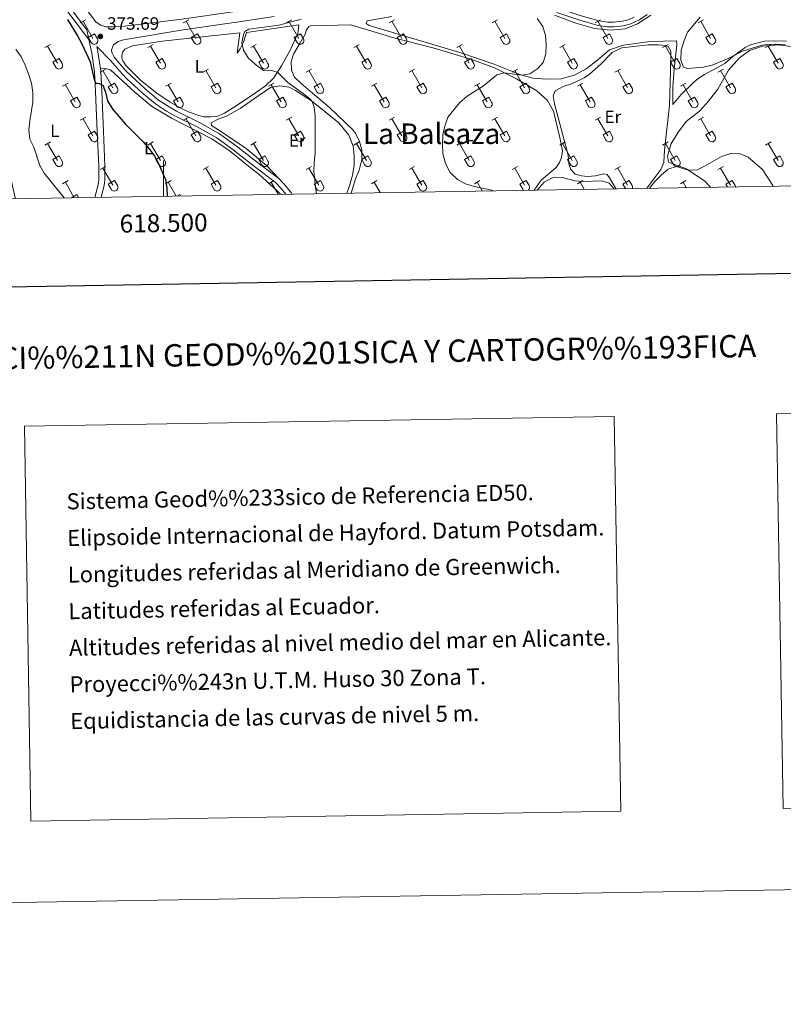
# Model space of a CAD drawing. Units: metres. Extents: x 614920 to 619424, y 643589 to 646633.
# Drawn here: x 618419 to 618847, y 643589 to 644141 of the extents above; entities that cross this region are included whole.
import ezdxf
from ezdxf.enums import TextEntityAlignment as Align

# ---------------------------------------------------------------- set-up
doc = ezdxf.new("R2010")
doc.units = ezdxf.units.M
doc.header["$MEASUREMENT"] = 0
doc.linetypes.add('DGN Style 3', pattern=[78.942486, 56.38749, -22.554996])
for name, color, linetype, lineweight in [('Carátula', 7, 'Continuous', 5), ('Elementos auxiliares', 7, 'Continuous', 5), ('Entidades rústicas y varios', 7, 'Continuous', 5), ('Relieve y altimetría', 7, 'Continuous', 5), ('Textos de rotulación', 7, 'Continuous', 5), ('Viales y ferrocarril', 7, 'Continuous', 5)]:
    doc.layers.add(name, color=color, linetype=linetype, lineweight=lineweight)
doc.styles.add('Style-arial', font='arial.shx', dxfattribs={"bigfont": 'arialbig.shx'})
doc.styles.add('Style-Arial Narrow', font='txt')
doc.styles.add('Style-font002', font='font002.shx')
doc.styles.add('Style-font010', font='font010.shx')
doc.styles.add('Style-Times New Roman', font='txt')

# ---------------------------------------------------------------- blocks, each defined once
blk = doc.blocks.new('5PATER_192')
at = {"layer": 'Relieve y altimetría', "linetype": 'Continuous', "lineweight": 0}
h = blk.add_hatch(color=250, dxfattribs=at)
edge = h.paths.add_edge_path(flags=16)
edge.add_ellipse((0, 0), major_axis=(-1.1, -1.11), ratio=0.999422, start_angle=0, end_angle=360)

msp = doc.modelspace()

# ---------------------------------------------------------------- linework, layer by layer
at = {"layer": 'Carátula', "color": 7, "linetype": 'Continuous', "lineweight": 0}
msp.add_line((618500, 644041.82), (618500, 644061.82), dxfattribs=at)
at = {"layer": 'Carátula', "color": 7, "linetype": 'Continuous', "lineweight": 30, "flags": 128}
msp.add_lwpolyline([(615729.25, 646359.81), (615771.19, 643945.18), (619325.64, 644006.92), (619283.75, 646418.55), (615729.25, 646359.81)], dxfattribs=at)
at = {"layer": 'Carátula', "color": 7, "linetype": 'Continuous', "lineweight": 0}
for points in [[(614969.46, 643589.39), (619423.85, 643662.99), (619374.78, 646632.6), (614920.39, 646558.99)], [(618843.1, 643920), (619326.9, 643927.99), (619330.55, 643706.96), (618846.76, 643698.96)], [(618422.15, 643913.04), (618752.23, 643918.5), (618755.88, 643697.46), (618425.8, 643692.01)]]:
    msp.add_3dface(points, dxfattribs=at)
at = {"layer": 'Elementos auxiliares', "color": 250, "linetype": 'Continuous', "lineweight": 0}
msp.add_3dface([(615820.55, 643997.54), (615782.84, 646310.64), (619236, 646367.73), (619274.86, 644054.62)], dxfattribs=at)
at = {"layer": 'Entidades rústicas y varios', "color": 32, "linetype": 'Continuous', "lineweight": 0}
for p, q in [((618453.41, 644138.85), (618456.46, 644140.61)), ((618454.94, 644139.73), (618460.46, 644130.16)), ((618511.03, 644138.85), (618514.08, 644140.61)), ((618512.56, 644139.73), (618518.08, 644130.16)), ((618568.66, 644138.85), (618571.7, 644140.61)), ((618570.18, 644139.73), (618575.71, 644130.16)), ((618626.28, 644138.85), (618629.33, 644140.61)), ((618627.8, 644139.73), (618633.33, 644130.16)), ((618683.9, 644138.85), (618686.95, 644140.61)), ((618685.43, 644139.73), (618690.95, 644130.16)), ((618741.53, 644138.85), (618744.57, 644140.61)), ((618743.05, 644139.73), (618748.58, 644130.16)), ((618799.15, 644138.85), (618802.19, 644140.61)), ((618800.67, 644139.73), (618806.2, 644130.16)), ((618457.84, 644130.71), (618461.38, 644132.75)), ((618457.84, 644130.71), (618459.48, 644127.88)), ((618461.38, 644132.75), (618463.03, 644129.9)), ((618515.46, 644130.71), (618519, 644132.75)), ((618515.46, 644130.71), (618517.1, 644127.88)), ((618519, 644132.75), (618520.65, 644129.9)), ((618573.09, 644130.71), (618576.63, 644132.75)), ((618573.09, 644130.71), (618574.72, 644127.88)), ((618576.63, 644132.75), (618578.28, 644129.9)), ((618630.71, 644130.71), (618634.25, 644132.75)), ((618630.71, 644130.71), (618632.34, 644127.88)), ((618634.25, 644132.75), (618635.9, 644129.9)), ((618688.33, 644130.71), (618691.87, 644132.75)), ((618688.33, 644130.71), (618689.97, 644127.88)), ((618691.87, 644132.75), (618693.52, 644129.9)), ((618745.96, 644130.71), (618749.5, 644132.75)), ((618745.96, 644130.71), (618747.59, 644127.88)), ((618749.5, 644132.75), (618751.15, 644129.9)), ((618803.58, 644130.71), (618807.12, 644132.75)), ((618803.58, 644130.71), (618805.21, 644127.88)), ((618807.12, 644132.75), (618808.77, 644129.9)), ((618433.59, 644125.01), (618436.63, 644126.76)), ((618435.11, 644125.88), (618440.63, 644116.31)), ((618491.21, 644125.01), (618494.25, 644126.76)), ((618492.73, 644125.88), (618498.26, 644116.31)), ((618548.83, 644125.01), (618551.87, 644126.76)), ((618550.35, 644125.88), (618555.88, 644116.31)), ((618606.46, 644125.01), (618609.5, 644126.76)), ((618607.98, 644125.88), (618613.5, 644116.31)), ((618664.08, 644125.01), (618667.12, 644126.76)), ((618665.6, 644125.88), (618671.12, 644116.31)), ((618721.7, 644125.01), (618724.74, 644126.76)), ((618723.22, 644125.88), (618728.75, 644116.31)), ((618779.33, 644125.01), (618782.37, 644126.76)), ((618780.85, 644125.88), (618786.37, 644116.31)), ((618836.95, 644125.01), (618839.99, 644126.76)), ((618838.47, 644125.88), (618843.99, 644116.31)), ((618438.02, 644116.87), (618441.55, 644118.91)), ((618438.02, 644116.87), (618439.65, 644114.04)), ((618441.55, 644118.91), (618443.2, 644116.06)), ((618495.64, 644116.87), (618499.18, 644118.91)), ((618495.64, 644116.87), (618497.27, 644114.04)), ((618499.18, 644118.91), (618500.83, 644116.06)), ((618553.26, 644116.87), (618556.8, 644118.91)), ((618553.26, 644116.87), (618554.89, 644114.04)), ((618556.8, 644118.91), (618558.45, 644116.06)), ((618610.89, 644116.87), (618614.42, 644118.91)), ((618610.89, 644116.87), (618612.52, 644114.04)), ((618614.42, 644118.91), (618616.07, 644116.06)), ((618668.51, 644116.87), (618672.04, 644118.91)), ((618668.51, 644116.87), (618670.14, 644114.04)), ((618672.04, 644118.91), (618673.7, 644116.06)), ((618726.13, 644116.87), (618729.67, 644118.91)), ((618726.13, 644116.87), (618727.76, 644114.04)), ((618729.67, 644118.91), (618731.32, 644116.06)), ((618783.76, 644116.87), (618787.29, 644118.91)), ((618783.76, 644116.87), (618785.39, 644114.04)), ((618787.29, 644118.91), (618788.94, 644116.06)), ((618841.38, 644116.87), (618844.91, 644118.91)), ((618841.38, 644116.87), (618843.01, 644114.04)), ((618844.91, 644118.91), (618846.56, 644116.06)), ((618464.54, 644111.24), (618467.58, 644112.99)), ((618466.06, 644112.11), (618471.59, 644102.54)), ((618522.16, 644111.24), (618525.2, 644112.99)), ((618523.68, 644112.11), (618529.21, 644102.54)), ((618579.78, 644111.24), (618582.83, 644112.99)), ((618581.31, 644112.11), (618586.83, 644102.54)), ((618637.41, 644111.24), (618640.45, 644112.99)), ((618638.93, 644112.11), (618644.46, 644102.54)), ((618695.03, 644111.24), (618698.07, 644112.99)), ((618696.55, 644112.11), (618702.08, 644102.54)), ((618752.65, 644111.24), (618755.7, 644112.99)), ((618754.18, 644112.11), (618759.7, 644102.54)), ((618810.27, 644111.24), (618813.32, 644112.99)), ((618811.8, 644112.11), (618817.32, 644102.54)), ((618443.52, 644103.34), (618446.56, 644105.1)), ((618445.04, 644104.22), (618450.56, 644094.64)), ((618468.97, 644103.1), (618472.51, 644105.14)), ((618472.51, 644105.14), (618474.16, 644102.29)), ((618501.14, 644103.34), (618504.18, 644105.1)), ((618502.66, 644104.22), (618508.19, 644094.64)), ((618526.59, 644103.1), (618530.13, 644105.14)), ((618530.13, 644105.14), (618531.78, 644102.29)), ((618558.76, 644103.34), (618561.8, 644105.1)), ((618560.28, 644104.22), (618565.81, 644094.64)), ((618584.21, 644103.1), (618587.75, 644105.14)), ((618587.75, 644105.14), (618589.4, 644102.29)), ((618616.39, 644103.34), (618619.43, 644105.1)), ((618617.91, 644104.22), (618623.43, 644094.64)), ((618641.84, 644103.1), (618645.38, 644105.14)), ((618645.38, 644105.14), (618647.02, 644102.29)), ((618674.01, 644103.34), (618677.05, 644105.1)), ((618675.53, 644104.22), (618681.05, 644094.64)), ((618699.46, 644103.1), (618703, 644105.14)), ((618703, 644105.14), (618704.65, 644102.29)), ((618731.63, 644103.34), (618734.67, 644105.1)), ((618733.15, 644104.22), (618738.68, 644094.64)), ((618757.08, 644103.1), (618760.62, 644105.14)), ((618760.62, 644105.14), (618762.27, 644102.29)), ((618789.26, 644103.34), (618792.3, 644105.1)), ((618790.78, 644104.22), (618796.3, 644094.64)), ((618814.7, 644103.1), (618818.24, 644105.14)), ((618818.24, 644105.14), (618819.89, 644102.29)), ((618468.97, 644103.1), (618470.6, 644100.27)), ((618526.59, 644103.1), (618528.22, 644100.27)), ((618584.21, 644103.1), (618585.85, 644100.27)), ((618641.84, 644103.1), (618643.47, 644100.27)), ((618699.46, 644103.1), (618701.09, 644100.27)), ((618757.08, 644103.1), (618758.72, 644100.27)), ((618814.7, 644103.1), (618816.34, 644100.27)), ((618447.95, 644095.2), (618451.49, 644097.24)), ((618447.95, 644095.2), (618449.58, 644092.37)), ((618451.49, 644097.24), (618453.13, 644094.39)), ((618505.57, 644095.2), (618509.11, 644097.24)), ((618505.57, 644095.2), (618507.2, 644092.37)), ((618509.11, 644097.24), (618510.76, 644094.39)), ((618563.19, 644095.2), (618566.73, 644097.24)), ((618563.19, 644095.2), (618564.82, 644092.37)), ((618566.73, 644097.24), (618568.38, 644094.39)), ((618620.82, 644095.2), (618624.36, 644097.24)), ((618620.82, 644095.2), (618622.45, 644092.37)), ((618624.36, 644097.24), (618626, 644094.39)), ((618678.44, 644095.2), (618681.98, 644097.24)), ((618678.44, 644095.2), (618680.07, 644092.37)), ((618681.98, 644097.24), (618683.62, 644094.39)), ((618736.06, 644095.2), (618739.6, 644097.24)), ((618736.06, 644095.2), (618737.69, 644092.37)), ((618739.6, 644097.24), (618741.25, 644094.39)), ((618793.69, 644095.2), (618797.23, 644097.24)), ((618793.69, 644095.2), (618795.32, 644092.37)), ((618797.23, 644097.24), (618798.87, 644094.39)), ((618453.41, 644084.31), (618456.46, 644086.06)), ((618454.94, 644085.18), (618460.46, 644075.61)), ((618511.03, 644084.31), (618514.08, 644086.06)), ((618512.56, 644085.18), (618518.08, 644075.61)), ((618568.66, 644084.31), (618571.7, 644086.06)), ((618570.18, 644085.18), (618575.71, 644075.61)), ((618626.28, 644084.31), (618629.33, 644086.06)), ((618627.8, 644085.18), (618633.33, 644075.61)), ((618683.9, 644084.31), (618686.95, 644086.06)), ((618685.43, 644085.18), (618690.95, 644075.61)), ((618741.53, 644084.31), (618744.57, 644086.06)), ((618743.05, 644085.18), (618748.58, 644075.61)), ((618799.15, 644084.31), (618802.19, 644086.06)), ((618800.67, 644085.18), (618806.2, 644075.61)), ((618457.84, 644076.17), (618461.38, 644078.21)), ((618457.84, 644076.17), (618459.48, 644073.34)), ((618461.38, 644078.21), (618463.03, 644075.36)), ((618515.46, 644076.17), (618519, 644078.21)), ((618515.46, 644076.17), (618517.1, 644073.34)), ((618519, 644078.21), (618520.65, 644075.36)), ((618573.09, 644076.17), (618576.63, 644078.21)), ((618573.09, 644076.17), (618574.72, 644073.34)), ((618576.63, 644078.21), (618578.28, 644075.36)), ((618630.71, 644076.17), (618634.25, 644078.21)), ((618630.71, 644076.17), (618632.34, 644073.34)), ((618634.25, 644078.21), (618635.9, 644075.36)), ((618688.33, 644076.17), (618691.87, 644078.21)), ((618688.33, 644076.17), (618689.97, 644073.34)), ((618691.87, 644078.21), (618693.52, 644075.36)), ((618745.96, 644076.17), (618749.5, 644078.21)), ((618745.96, 644076.17), (618747.59, 644073.34)), ((618749.5, 644078.21), (618751.15, 644075.36)), ((618803.58, 644076.17), (618807.12, 644078.21)), ((618803.58, 644076.17), (618805.21, 644073.34)), ((618807.12, 644078.21), (618808.77, 644075.36)), ((618433.59, 644070.46), (618436.63, 644072.22)), ((618435.11, 644071.34), (618440.63, 644061.77)), ((618491.21, 644070.46), (618494.25, 644072.22)), ((618492.73, 644071.34), (618498.26, 644061.77)), ((618548.83, 644070.46), (618551.87, 644072.22)), ((618550.35, 644071.34), (618555.88, 644061.77)), ((618606.46, 644070.46), (618609.5, 644072.22)), ((618607.98, 644071.34), (618613.5, 644061.77)), ((618664.08, 644070.46), (618667.12, 644072.22)), ((618665.6, 644071.34), (618671.12, 644061.77)), ((618721.7, 644070.46), (618724.74, 644072.22)), ((618723.22, 644071.34), (618728.75, 644061.77)), ((618779.33, 644070.46), (618782.37, 644072.22)), ((618780.85, 644071.34), (618786.37, 644061.77)), ((618836.95, 644070.46), (618839.99, 644072.22)), ((618838.47, 644071.34), (618843.99, 644061.77)), ((618438.02, 644062.32), (618441.55, 644064.36)), ((618438.02, 644062.32), (618439.65, 644059.49)), ((618441.55, 644064.36), (618443.2, 644061.51)), ((618495.64, 644062.32), (618499.18, 644064.36)), ((618495.64, 644062.32), (618497.27, 644059.49)), ((618499.18, 644064.36), (618500.83, 644061.51)), ((618553.26, 644062.32), (618556.8, 644064.36)), ((618553.26, 644062.32), (618554.89, 644059.49)), ((618556.8, 644064.36), (618558.45, 644061.51)), ((618610.89, 644062.32), (618614.42, 644064.36)), ((618610.89, 644062.32), (618612.52, 644059.49)), ((618614.42, 644064.36), (618616.07, 644061.51)), ((618668.51, 644062.32), (618672.04, 644064.36)), ((618668.51, 644062.32), (618670.14, 644059.49)), ((618672.04, 644064.36), (618673.7, 644061.51)), ((618726.13, 644062.32), (618729.67, 644064.36)), ((618726.13, 644062.32), (618727.76, 644059.49)), ((618729.67, 644064.36), (618731.32, 644061.51)), ((618783.76, 644062.32), (618787.29, 644064.36)), ((618783.76, 644062.32), (618785.39, 644059.49)), ((618787.29, 644064.36), (618788.94, 644061.51)), ((618841.38, 644062.32), (618844.91, 644064.36)), ((618841.38, 644062.32), (618843.01, 644059.49)), ((618844.91, 644064.36), (618846.56, 644061.51)), ((618464.54, 644056.69), (618467.58, 644058.45)), ((618466.06, 644057.56), (618471.59, 644048)), ((618522.16, 644056.69), (618525.2, 644058.45)), ((618523.68, 644057.56), (618529.21, 644048)), ((618579.78, 644056.69), (618582.83, 644058.45)), ((618581.31, 644057.56), (618586.83, 644048)), ((618637.41, 644056.69), (618640.45, 644058.45)), ((618638.93, 644057.56), (618644.46, 644048)), ((618695.03, 644056.69), (618698.07, 644058.45)), ((618696.55, 644057.56), (618702.08, 644048)), ((618752.65, 644056.69), (618755.7, 644058.45)), ((618754.18, 644057.56), (618759.7, 644048)), ((618810.27, 644056.69), (618813.32, 644058.45)), ((618811.8, 644057.56), (618817.32, 644048)), ((618443.52, 644048.79), (618446.56, 644050.55)), ((618445.04, 644049.67), (618450.05, 644040.99)), ((618468.97, 644048.55), (618472.51, 644050.59)), ((618468.97, 644048.55), (618470.6, 644045.72)), ((618472.51, 644050.59), (618474.16, 644047.74)), ((618501.14, 644048.79), (618504.18, 644050.55)), ((618502.66, 644049.67), (618507.12, 644041.93)), ((618526.59, 644048.55), (618530.13, 644050.59)), ((618526.59, 644048.55), (618528.22, 644045.72)), ((618530.13, 644050.59), (618531.78, 644047.74)), ((618558.76, 644048.79), (618561.8, 644050.55)), ((618560.28, 644049.67), (618564.2, 644042.88)), ((618584.21, 644048.55), (618587.75, 644050.59)), ((618584.21, 644048.55), (618585.85, 644045.72)), ((618587.75, 644050.59), (618589.4, 644047.74)), ((618616.39, 644048.79), (618619.43, 644050.55)), ((618617.91, 644049.67), (618621.28, 644043.82)), ((618641.84, 644048.55), (618645.38, 644050.59)), ((618641.84, 644048.55), (618643.47, 644045.72)), ((618645.38, 644050.59), (618647.02, 644047.74)), ((618674.01, 644048.79), (618677.05, 644050.55)), ((618675.53, 644049.67), (618678.36, 644044.76)), ((618699.46, 644048.55), (618703, 644050.59)), ((618699.46, 644048.55), (618701.09, 644045.72)), ((618703, 644050.59), (618704.65, 644047.74)), ((618731.63, 644048.79), (618734.67, 644050.55)), ((618733.15, 644049.67), (618735.44, 644045.71)), ((618757.08, 644048.55), (618760.62, 644050.59)), ((618757.08, 644048.55), (618758.5, 644046.09)), ((618760.62, 644050.59), (618762.27, 644047.74)), ((618789.26, 644048.79), (618792.3, 644050.55)), ((618790.78, 644049.67), (618792.52, 644046.65)), ((618814.7, 644048.55), (618818.24, 644050.59)), ((618814.7, 644048.55), (618815.58, 644047.03)), ((618818.24, 644050.59), (618819.89, 644047.74)), ((618448.49, 644040.97), (618451.49, 644042.7)), ((618451.49, 644042.7), (618452.45, 644041.03)), ((618507.81, 644041.95), (618509.11, 644042.7)), ((618509.11, 644042.7), (618509.53, 644041.97))]:
    msp.add_line(p, q, dxfattribs=at)
at = {"layer": 'Entidades rústicas y varios', "color": 92, "linetype": 'Continuous', "lineweight": 0}
for points in [[(618458.19, 644129.49, 374.03), (618445.6, 644146.07, 374.14), (618441.29, 644151.38, 374.48), (618439.61, 644151.94, 374.82), (618434.41, 644151, 375.39), (618430.61, 644150.7, 375.73), (618417.86, 644150.62, 376.53), (618415.55, 644149.72, 376.53), (618414.18, 644147.19, 377.32), (618411.25, 644140.76, 378.57), (618409.77, 644134.81, 379.36), (618409.36, 644127.93, 380.27), (618409.26, 644117.62, 381.29), (618409.49, 644106.36, 382.09), (618410.02, 644095.42, 382.2), (618411.11, 644083.79, 381.63), (618413.48, 644059.24, 382.09), (618414, 644054.3, 382.54), (618417.03, 644040.99, 383.22), (618417.16, 644040.45, 383.23)], [(618848.64, 644128.56, 359.4), (618841.57, 644128.79, 359.4), (618836.36, 644128.61, 359.4), (618828.58, 644126.57, 359.4), (618825.6, 644125.16, 359.52), (618818.53, 644120.07, 360.08), (618814.09, 644116.09, 360.54), (618802.84, 644109.97, 360.54), (618798.52, 644107.18, 360.54), (618796.03, 644104.84, 360.54), (618789.73, 644098.74, 361.45), (618785.07, 644093.17, 361.67), (618785.05, 644102.77, 360.88), (618785.84, 644113.11, 360.08), (618787.27, 644126.62, 360.2), (618787.01, 644128.74, 360.31), (618772.35, 644128.35, 360.88), (618757.46, 644126.47, 361.67), (618749.53, 644123.8, 362.36), (618743.01, 644118.11, 362.92), (618736.6, 644113.06, 363.38), (618729.94, 644109.61, 363.72), (618722.27, 644107.61, 363.95), (618714.3, 644107.32, 364.4), (618706.75, 644107.89, 364.63), (618699.35, 644109.91, 365.08), (618684.39, 644115.92, 365.88), (618665.83, 644122.26, 366.1), (618645.15, 644128.43, 367.35), (618615.05, 644137.33, 368.49), (618613.37, 644138.55, 368.72), (618613.94, 644140.08, 368.83), (618627.67, 644142.41, 368.72)], [(618718.85, 644143.15, 365.19), (618730.76, 644138.67, 363.95), (618741.28, 644135.72, 362.92), (618750.03, 644134.74, 362.01), (618758.4, 644135.59, 361.45), (618765.25, 644138.33, 361.22), (618772.78, 644143.16, 360.99)], [(618551.41, 644099.67, 371.73), (618557.07, 644103.53, 371.27), (618561.8, 644108.18, 370.36), (618566.02, 644114.84, 369.57), (618570.72, 644123.28, 369.45), (618575.12, 644132.76, 369.45), (618575.79, 644137.68, 369.11), (618546.39, 644133.43, 369.57), (618544.74, 644128, 370.02), (618542.92, 644124.28, 370.25), (618541.28, 644121.94, 370.7), (618542.75, 644133.32, 370.93), (618521.6, 644131.03, 371.05), (618499.21, 644128.67, 372.07), (618482.7, 644125.98, 372.75), (618478.39, 644124.15, 373.09), (618477.24, 644122.7, 373.31), (618476.61, 644120.84, 373.54), (618476.68, 644119.05, 373.54), (618477.17, 644117.57, 373.54), (618478.99, 644114.82, 373.54), (618487.1, 644106.75, 373.54), (618496.15, 644099.47, 372.86), (618503.78, 644094.46, 372.86), (618510.06, 644090.9, 372.63), (618514.3, 644088.85, 372.41), (618519.7, 644086.96, 372.41), (618522.49, 644086.33, 372.41), (618526.51, 644086.19, 372.41), (618529.78, 644086.52, 372.41), (618534.16, 644088.39, 372.29), (618540.67, 644092.45, 372.29), (618551.41, 644099.67, 371.73)], [(618707.5, 644045.24, 364.23), (618711.28, 644050.79, 363.73), (618719.81, 644057.85, 363.04), (618721.6, 644060.64, 363.04), (618722.79, 644063.43, 363.04), (618723.21, 644067.19, 363.04), (618721.84, 644074.78, 362.82), (618718.28, 644089.49, 362.82), (618714.83, 644095.34, 362.82), (618708.99, 644100.78, 363.5), (618697.58, 644107.45, 364.75), (618685.19, 644113.72, 365.2), (618672.58, 644118.39, 365.54), (618651.41, 644124.74, 366.11), (618628.79, 644130.57, 367.25), (618604.87, 644137.71, 368.38), (618582.24, 644137.14, 368.5), (618581.24, 644136.92, 368.27), (618579.97, 644135.02, 368.04), (618579.22, 644132.61, 367.81), (618576.5, 644127.7, 368.15), (618572.77, 644121.41, 368.15), (618571.39, 644117.28, 368.15), (618571.53, 644112.37, 368.15), (618573.35, 644108.42, 368.15), (618576.77, 644105.03, 368.15), (618583.31, 644099.59, 368.04), (618592.94, 644091.5, 367.36), (618605.91, 644078.98, 367.02), (618607.59, 644076.78, 367.02), (618609.67, 644072.5, 367.02), (618611.04, 644067.81, 367.13), (618610.88, 644062.45, 367.25), (618609.46, 644056.35, 367.47), (618607.48, 644051.48, 367.7), (618605.04, 644043.55, 368.13)], [(618753.17, 644046, 363.65), (618753.13, 644046.15, 363.64), (618750.01, 644051.55, 363.3), (618748.19, 644053.9, 363.07), (618746.15, 644054.38, 362.84), (618741.68, 644053.27, 362.62), (618737.21, 644052.91, 362.62), (618733.86, 644053.32, 362.62), (618730.29, 644054.25, 362.62), (618727.95, 644056.79, 362.62), (618726.91, 644059.99, 362.5), (618726.4, 644064.79, 362.5), (618718.84, 644093.46, 362.39), (618718.14, 644098.11, 362.5), (618719.26, 644100.86, 362.5), (618723.69, 644103.28, 362.39), (618728.83, 644104.95, 362.05), (618735.34, 644108.1, 361.59), (618738.44, 644110.22, 361.94), (618744.73, 644115.79, 361.59), (618751.03, 644122.19, 361.59), (618756.58, 644124.82, 361.37), (618771.21, 644126.63, 361.03), (618777.01, 644126.62, 360.91), (618780.99, 644126.17, 360.69), (618782.37, 644125.61, 360.69), (618783.89, 644123.11, 360.57), (618783.8, 644111.99, 360.57), (618783.15, 644092.56, 361.48), (618780.29, 644067.63, 363.87), (618780.02, 644060.78, 364.21), (618778.3, 644056.73, 364.09), (618770.39, 644046.28, 364.4)], [(618806.04, 644046.87, 366.05), (618802.92, 644050.24, 365.82), (618792.61, 644057.1, 364.91), (618782.53, 644060.84, 364.57), (618782.13, 644064.19, 364.46), (618784.11, 644071.29, 364.57), (618788.21, 644077.91, 364.46), (618792.53, 644083.64, 364.46), (618799.87, 644089.47, 364.46), (618805.05, 644094.97, 364.57), (618810.16, 644101.78, 363.89), (618816.24, 644112.38, 362.53), (618822.13, 644119.07, 361.17), (618828.01, 644123.42, 360.71), (618835.16, 644125.79, 360.48), (618843.98, 644126.6, 360.14), (618852.8, 644125.51, 360.37)], [(618464.63, 644113.17, 374.57), (618466.63, 644113.58, 374.45), (618470.39, 644112.62, 374.34), (618483.83, 644100.06, 374.34), (618493.28, 644092.26, 373.89), (618504.48, 644085.54, 373.89), (618527.1, 644073.88, 373.2), (618536.7, 644067.49, 372.98), (618549.43, 644057.24, 372.18), (618553.31, 644054.24, 371.93), (618563.76, 644044.66, 371.48), (618565.36, 644042.9, 371.38)], [(618602.63, 644043.51, 369.22), (618604.27, 644048.1, 369), (618605.77, 644053.53, 368.89), (618606.63, 644059.04, 368.89), (618606.71, 644064.55, 368.89), (618606.2, 644069.83, 368.89), (618603.75, 644076.01, 369), (618598.06, 644082.98, 369.11), (618582.85, 644095.21, 370.02), (618573.93, 644101.06, 370.25), (618570.28, 644102.78, 370.13), (618565.08, 644103.53, 370.48), (618559.79, 644102.6, 371.27), (618552.82, 644097.81, 371.84), (618542.83, 644090.89, 372.63), (618534.91, 644086.45, 373.31), (618530.93, 644085.08, 373.31), (618526.58, 644082.88, 373.2), (618526.77, 644081.43, 372.86), (618531.91, 644078.2, 372.41), (618546.23, 644068.58, 371.95), (618557.69, 644058.92, 371.16), (618564.55, 644051.71, 370.86)], [(618709.11, 644045.27, 364.3), (618713.02, 644049.77, 364.21), (618717.08, 644051.96, 363.98), (618719.57, 644052.52, 363.87), (618723.26, 644052.29, 363.87), (618730.21, 644050.5, 363.87), (618735.2, 644050.08, 363.75), (618745.06, 644050.37, 363.75), (618749.38, 644049.21, 363.75), (618751.98, 644046.08, 363.75), (618752.02, 644045.98, 363.76)]]:
    msp.add_polyline3d(points, dxfattribs=at)
at = {"layer": 'Entidades rústicas y varios', "color": 32, "linetype": 'Continuous', "lineweight": 0}
for centre, start, end in [((618461.26, 644128.88), 209.1685, 29.9993), ((618518.89, 644128.88), 209.1685, 29.9993), ((618576.51, 644128.88), 209.1685, 29.9993), ((618634.13, 644128.88), 209.1685, 29.9993), ((618691.76, 644128.88), 209.1685, 29.9993), ((618749.38, 644128.88), 209.1685, 29.9993), ((618807, 644128.88), 209.1685, 29.9993), ((618441.44, 644115.03), 209.1685, 29.9993), ((618499.06, 644115.03), 209.1685, 29.9993), ((618556.68, 644115.03), 209.1685, 29.9993), ((618614.31, 644115.03), 209.1685, 29.9993), ((618671.93, 644115.03), 209.1685, 29.9993), ((618729.55, 644115.03), 209.1685, 29.9993), ((618787.17, 644115.03), 209.1685, 29.9993), ((618844.8, 644115.03), 209.1685, 29.9993), ((618472.39, 644101.26), 209.1685, 29.9993), ((618530.01, 644101.26), 209.1685, 29.9993), ((618587.63, 644101.26), 209.1685, 29.9993), ((618645.26, 644101.26), 209.1685, 29.9993), ((618702.88, 644101.26), 209.1685, 29.9993), ((618760.5, 644101.26), 209.1685, 29.9993), ((618818.13, 644101.26), 209.1685, 29.9993), ((618451.37, 644093.37), 209.1685, 29.9993), ((618508.99, 644093.37), 209.1685, 29.9993), ((618566.61, 644093.37), 209.1685, 29.9993), ((618624.24, 644093.37), 209.1685, 29.9993), ((618681.86, 644093.37), 209.1685, 29.9993), ((618739.48, 644093.37), 209.1685, 29.9993), ((618797.11, 644093.37), 209.1685, 29.9993), ((618461.26, 644074.33), 209.1685, 29.9993), ((618518.89, 644074.33), 209.1685, 29.9993), ((618576.51, 644074.33), 209.1685, 29.9993), ((618634.13, 644074.33), 209.1685, 29.9993), ((618691.76, 644074.33), 209.1685, 29.9993), ((618749.38, 644074.33), 209.1685, 29.9993), ((618807, 644074.33), 209.1685, 29.9993), ((618441.44, 644060.49), 209.1685, 29.9993), ((618499.06, 644060.49), 209.1685, 29.9993), ((618556.68, 644060.49), 209.1685, 29.9993), ((618614.31, 644060.49), 209.1685, 29.9993), ((618671.93, 644060.49), 209.1685, 29.9993), ((618729.55, 644060.49), 209.1685, 29.9993), ((618787.17, 644060.49), 209.1685, 29.9993), ((618844.8, 644060.49), 209.1685, 29.9993), ((618472.39, 644046.72), 209.1685, 29.9993), ((618530.01, 644046.72), 209.1685, 29.9993), ((618587.63, 644046.72), 209.1685, 29.9993), ((618645.26, 644046.72), 209.1685, 29.9993), ((618702.88, 644046.72), 209.1685, 230.1742), ((618702.88, 644046.72), 311.7192, 29.9993), ((618760.5, 644046.72), 344.0213, 29.9993), ((618818.13, 644046.72), 11.0183, 29.9993)]:
    msp.add_arc(centre, 2.04, start, end, dxfattribs=at)
at = {"layer": 'Relieve y altimetría', "color": 30, "linetype": 'Continuous', "lineweight": 0, "flags": 128}
for points, elevation in [([(618847.98, 644126.67), (618842.7, 644126.9), (618837.7, 644126.76), (618834.76, 644126.35), (618824, 644122.94), (618816.39, 644119.14), (618806.99, 644115.26), (618802.15, 644114.01), (618793.18, 644113.25), (618791.06, 644114.03), (618789.43, 644118.01), (618789.7, 644123.63), (618791.4, 644129.06), (618793.32, 644133.68), (618800.36, 644142.12)], 360), ([(618577.04, 644140.92), (618564.46, 644137.66), (618547.78, 644135.3), (618545.55, 644134.03), (618544.65, 644132.32), (618543.75, 644127.78), (618544.83, 644123.58), (618547.35, 644119.25), (618551.42, 644115.56), (618555.91, 644112.25), (618561.05, 644111.96), (618563.72, 644111.21), (618569.52, 644105.51), (618578.22, 644099.39), (618582.04, 644096.22), (618583.2, 644094.81), (618584.35, 644091.65), (618584.94, 644086.66), (618584.84, 644066.15), (618584.24, 644060.61), (618584.1, 644055.61), (618584.97, 644047.06), (618585.64, 644043.23)], 370), ([(618684.47, 644044.86), (618683.8, 644045.13), (618673.82, 644047.24), (618669.05, 644048.75), (618664.44, 644051.13), (618660.35, 644055.08), (618657.71, 644060.18), (618656.34, 644065.66), (618656.09, 644070.72), (618656.33, 644076.22), (618657.4, 644081.1), (618659.09, 644086.13), (618665.68, 644094.12), (618669.93, 644097.91), (618679.09, 644103.62), (618686.62, 644109.72), (618690.68, 644110.95), (618700.68, 644109.54), (618704.97, 644110.4), (618709.44, 644113.26), (618712.46, 644116.64), (618713.99, 644121.55), (618714.18, 644126.8), (618713.82, 644131.78), (618712.19, 644136.81), (618709.1, 644141.28)], 365), ([(618417.37, 644124.21), (618420.3, 644119.93), (618422.49, 644115.12), (618424.67, 644109.83), (618426.12, 644105.04), (618426.75, 644099.88), (618426.79, 644094.53), (618425.07, 644083.98), (618424.67, 644079), (618425.15, 644073.68), (618427.39, 644069.22), (618430.67, 644058.96), (618433.22, 644054.66), (618444.37, 644040.9)], 380), ([(618771.96, 644046.31), (618774.97, 644050.08), (618778.62, 644053.87), (618782.45, 644057.03), (618787.15, 644058.36), (618793.59, 644056.45), (618798.6, 644056.65), (618803.08, 644058.79), (618812.21, 644063.99), (618817.53, 644065.73), (618822.78, 644065.57), (618827.28, 644063.74), (618835.13, 644056.71), (618841.04, 644047.74), (618841.18, 644047.45)], 365)]:
    msp.add_lwpolyline(points, dxfattribs=dict(at, elevation=elevation))
at = {"layer": 'Relieve y altimetría', "color": 30, "linetype": 'Continuous', "lineweight": 30, "elevation": 375, "flags": 128}
msp.add_lwpolyline([(618446.18, 644140.76), (618451.87, 644131.55), (618454.22, 644127.09), (618458.91, 644117.12), (618461.23, 644107.2), (618462.16, 644105.15), (618464.02, 644104.97), (618465.95, 644103.93), (618467.48, 644100.03), (618468.71, 644095.23), (618471.67, 644090.4), (618478.62, 644082.19), (618488.67, 644072.23), (618492.01, 644068.35), (618494.88, 644064.24), (618496.74, 644060.94), (618501.03, 644051.18), (618501.85, 644046.25), (618502.09, 644041.85)], dxfattribs=at)
at = {"layer": 'Viales y ferrocarril', "color": 250, "linetype": 'DGN Style 3', "lineweight": 0, "extrusion": (0.107708, 0.089184, 0.990174), "elevation": 124430.54, "flags": 128}
msp.add_lwpolyline([(101559.32, -878422.31), (101565.87, -878422.36), (101570.86, -878422.02)], dxfattribs=at)
at = {"layer": 'Viales y ferrocarril', "color": 250, "linetype": 'Continuous', "lineweight": 0}
for points in [[(618451.85, 644165.25, 374.72), (618443.95, 644165.67, 375.21), (618454.95, 644148.75, 374.59), (618462.06, 644139.51, 374.03), (618464.78, 644137.54, 374.03)], [(618472.28, 644119.73, 373.88), (618471.13, 644122.23, 373.88), (618470.89, 644123.73, 373.88), (618471.92, 644126.51, 373.76), (618474.62, 644128.38, 373.54), (618477.53, 644129.34, 373.31), (618511.05, 644135, 371.64), (618538.23, 644138.94, 371.18), (618539.66, 644139.14, 371.15), (618561.99, 644142.38, 370.39)], [(618720.06, 644144.6, 364.14), (618732.96, 644140.35, 363.19), (618743.19, 644137.37, 362.74), (618748.5, 644136.64, 362.15), (618752.02, 644136.6, 361.83), (618757.32, 644137.13, 361.61), (618761.45, 644138.27, 361.49), (618766.43, 644140.56, 361.35), (618770.63, 644143.47, 361.26)], [(618464.63, 644113.17, 374.57), (618463.23, 644122.61, 374.03), (618462.57, 644125.62, 374.03), (618470.26, 644117.86, 373.88), (618476.75, 644110.25, 373.69), (618479.69, 644107.32, 373.62), (618487.85, 644099.84, 373.44), (618495.54, 644093.46, 373.23), (618501.62, 644089.46, 373.16), (618506, 644087.03, 373.12), (618518.8, 644080.69, 372.89), (618529.73, 644074.45, 372.55), (618539.43, 644067.45, 371.9), (618539.93, 644067.09, 371.87), (618550.95, 644058.44, 371.53), (618562.58, 644049.49, 370.86), (618565.77, 644046.13, 370.81), (618568.36, 644042.95, 370.81)], [(618465.11, 644041.24, 377.79), (618466.78, 644047.75, 377.29), (618467.14, 644050.78, 377.07), (618467.17, 644058.79, 376.73), (618466.31, 644078.29, 375.51), (618465.44, 644100.47, 375.14), (618464.84, 644111.76, 374.65), (618464.63, 644113.17, 374.57)]]:
    msp.add_polyline3d(points, dxfattribs=at)
at = {"layer": 'Viales y ferrocarril', "color": 250, "linetype": 'DGN Style 3', "lineweight": 0}
for points in [[(618464.78, 644137.54, 374.03), (618467.67, 644136.71, 373.91), (618471.52, 644136.66, 373.73), (618476.73, 644136.92, 373.31), (618510.16, 644140.89, 371.64), (618538.8, 644145.04, 371.15), (618561.34, 644148.18, 370.39), (618620.39, 644154.78, 369.12), (618648.34, 644158.26, 367.58)], [(618700.45, 644152.7, 365.15), (618720.83, 644147.15, 364.14), (618733.74, 644142.89, 363.19), (618743.75, 644139.98, 362.74), (618748.7, 644139.29, 362.15), (618751.9, 644139.26, 361.83), (618756.83, 644139.75, 361.61), (618760.54, 644140.78, 361.49), (618763.48, 644142.13, 361.4)], [(618449.5, 644144.78, 374.59), (618457.02, 644134.89, 374.03), (618458.19, 644129.49, 374.03)], [(618461.53, 644041.18, 377.85), (618463.37, 644048.39, 377.29), (618463.68, 644050.99, 377.07), (618463.71, 644058.72, 376.73), (618462.86, 644078.14, 375.51), (618461.98, 644100.31, 375.14), (618461.39, 644111.41, 374.65), (618459.82, 644121.99, 374.03), (618458.19, 644129.49, 374.03)], [(618564.55, 644051.71, 370.86), (618552.65, 644060.6, 371.53), (618541.59, 644069.29, 371.87), (618531.23, 644076.77, 372.55), (618520.09, 644083.12, 372.89), (618507.28, 644089.47, 373.12), (618503.05, 644091.82, 373.16), (618497.18, 644095.68, 373.23), (618489.66, 644101.92, 373.44), (618481.59, 644109.31, 373.62), (618478.77, 644112.12, 373.69), (618472.28, 644119.73, 373.88)]]:
    msp.add_polyline3d(points, dxfattribs=at)

# ---------------------------------------------------------------- block references
at = {"layer": 'Relieve y altimetría', "color": 250, "linetype": 'Continuous', "lineweight": 0}
msp.add_blockref('5PATER_192', (618464.65, 644131.26, 373.69), dxfattribs=at)

# ---------------------------------------------------------------- texts
at = {"layer": 'Carátula', "color": 7, "linetype": 'Continuous', "lineweight": 0, "style": 'Style-font002'}
msp.add_text('618.500', height=10, rotation=0.9467, dxfattribs=at).set_placement((618499.95, 644031.81), align=Align.TOP_CENTER)
msp.add_text('INFORMACI%%211N GEOD%%201SICA Y CARTOGR%%193FICA', height=12.5, rotation=0.9467, dxfattribs=at).set_placement((618582.57, 643953.98), align=Align.MIDDLE_CENTER)
at = {"layer": 'Carátula', "color": 7, "linetype": 'Continuous', "lineweight": 0, "style": 'Style-font010'}
for s, p in [('Sistema Geod%%233sico de Referencia ED50.', (618445.72, 643870.94)), ('Elipsoide Internacional de Hayford. Datum Potsdam.', (618446.06, 643850.45)), ('Longitudes referidas al Meridiano de Greenwich.', (618446.4, 643829.95)), ('Latitudes referidas al Ecuador.', (618446.73, 643809.45)), ('Altitudes referidas al nivel medio del mar en Alicante.', (618447.07, 643788.95)), ('Proyecci%%243n U.T.M. Huso 30 Zona T.', (618447.41, 643768.46)), ('Equidistancia de las curvas de nivel 5 m.', (618447.75, 643747.96))]:
    msp.add_text(s, height=9, rotation=1.129, dxfattribs=at).set_placement(p, align=Align.MIDDLE_LEFT)
at = {"layer": 'Entidades rústicas y varios', "color": 92, "linetype": 'Continuous', "lineweight": 0, "style": 'Style-Arial Narrow'}
for s, p in [('L', (618519.99, 644114.49, 371.54)), ('Er', (618751.47, 644086.27, 361.98)), ('L', (618439.14, 644078.44, 378.3)), ('Er', (618574.78, 644072.99, 370.43)), ('L', (618670.81, 644076.08, 364.5)), ('L', (618491.65, 644068.71, 375))]:
    msp.add_text(s, height=7, dxfattribs=at).set_placement(p, align=Align.MIDDLE_CENTER)
at = {"layer": 'Textos de rotulación', "color": 250, "linetype": 'Continuous', "lineweight": 0, "style": 'Style-arial'}
msp.add_text('373.69', height=7, dxfattribs=at).set_placement((618468.4, 644135.01, 373.69))
at = {"layer": 'Textos de rotulación', "color": 250, "linetype": 'Continuous', "lineweight": 0, "style": 'Style-Times New Roman'}
msp.add_text('La Balsaza', height=11.5, dxfattribs=at).set_placement((618650.06, 644076.8, 364.61), align=Align.MIDDLE_CENTER)

doc.saveas('drawing.dxf')
